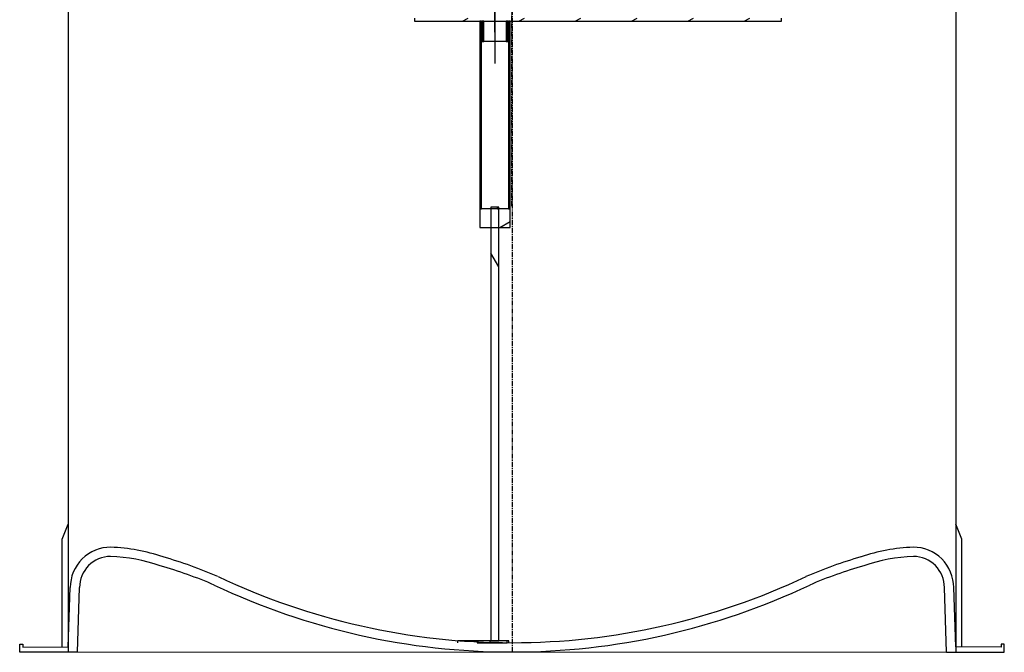
# Model space of a CAD drawing. Extents: x 4717 to 17999, y 19673 to 24292.
# Drawn here: x 10750 to 13190, y 20363 to 21931 of the extents above; entities that cross this region are included whole.
import ezdxf

# ---------------------------------------------------------------- set-up
doc = ezdxf.new("R2010")
doc.units = 0
doc.header["$LTSCALE"] = 2
doc.linetypes.add('CENTER', pattern=[2, 1.25, -0.25, 0.25, -0.25])
doc.linetypes.add('CHAIN', pattern=[0.3543, 0.2362, -0.0295, 0.0591, -0.0295])
doc.layers.get('0').update_dxf_attribs({"linetype": 'CONTINUOUS'})
pattern_1 = [(30, (9320.74, 17887.65), (-34.925, 60.4919), [])]

# ---------------------------------------------------------------- blocks, each defined once
blk = doc.blocks.new('TZ5448')
for p, q in [((120, 13.3), (125.3, 160.4)), ((143, 0), (148.3, 160.5)), ((2297, 0), (2291.7, 160.5)), ((2320, 13.3), (2314.7, 160.4)), ((0, 0), (0, 20)), ((0, 20), (8, 20)), ((143, 0), (0, 0)), ((8, 20), (8, 13)), ((8, 13), (120, 13.3)), ((2297, 0), (2440, 0)), ((2432, 13), (2320, 13.3)), ((2432, 20), (2432, 13)), ((2440, 20), (2432, 20)), ((2440, 0), (2440, 20))]:
    blk.add_line(p, q)
for centre, radius, start, end in [((225.3, 160.7), 100, 89.5239, 180.1857), ((206.7, -202.2), 463.3, 71.3054, 87.595), ((2233.4, -202.2), 463.3, 92.405, 108.6946), ((2214.7, 160.7), 100, 359.8143, 90.4761), ((225.3, 160.7), 77, 90.1215, 180.1789), ((206.7, -202.2), 440.3, 71.2379, 87.595), ((39.7, -857), 1138.2, 66.6174, 73.9095), ((2400.3, -857), 1138.2, 106.0905, 113.3826), ((2233.4, -202.2), 440.3, 92.405, 108.7621), ((2214.7, 160.7), 77, 359.8211, 89.8785), ((39.7, -857), 1115.2, 66.6174, 73.9366), ((2400.3, -857), 1115.2, 106.0634, 113.3826), ((1220.1, 1723.9), 1700.1, 244.6233, 269.9996), ((111.5, -675.3), 943, 64.1504, 64.1686), ((1220, 1723.9), 1700.1, 270.0004, 295.3767), ((2328.6, -675.3), 943, 115.8314, 115.8496), ((2328.6, -675.3), 943, 115.8314, 115.8496), ((1220, 1723.6), 1722.8, 244.6468, 270.0007), ((1220, 1723.6), 1722.8, 269.9993, 295.3532)]:
    blk.add_arc(centre, radius, start, end)

msp = doc.modelspace()

# ---------------------------------------------------------------- hatches: boundary and pattern name
h = msp.add_hatch()
h.set_pattern_fill('ANSI31', color=256, scale=558.8, angle=-15, style=0)
h.set_pattern_definition(pattern_1)
h.paths.add_polyline_path([(11728.663, 21935.217), (11728.663, 21927.217), (11890.163, 21927.217), (11894.463, 21927.217), (11896.163, 21927.217), (11899.763, 21927.217), (11955.563, 21927.217), (11959.163, 21927.217), (11960.863, 21927.217), (11965.163, 21927.217), (12637.663, 21927.217), (12637.663, 21935.217), (12625.663, 21935.217), (12617.663, 21935.217), (11748.663, 21935.217), (11740.663, 21935.217)])
h = msp.add_hatch()
h.set_pattern_fill('ANSI31', color=256, scale=558.8, angle=105, style=0)
h.set_pattern_definition([(150, (9320.74, 17887.65), (-34.925, -60.4919), [])])
h.paths.add_polyline_path([(11890.163, 21927.217), (11890.163, 21462.217), (11894.463, 21462.217), (11894.463, 21927.217)])
h.paths.add_polyline_path([(11965.163, 21462.217), (11965.163, 21927.217), (11960.863, 21927.217), (11960.863, 21462.217)])
h = msp.add_hatch()
h.set_pattern_fill('ANSI31', color=256, scale=558.8, angle=-15, style=0)
h.set_pattern_definition(pattern_1)
h.paths.add_polyline_path([(11890.163, 21462.217), (11890.163, 21416.217), (11917.663, 21416.217), (11937.663, 21416.217), (11965.163, 21416.217), (11965.163, 21462.217), (11960.863, 21462.217), (11937.663, 21462.217), (11917.663, 21462.217), (11894.463, 21462.217)])
h = msp.add_hatch()
h.set_pattern_fill('ANSI31', color=256, scale=558.8, angle=75, style=0)
h.set_pattern_definition([(120, (9320.74, 17887.65), (-60.4919, -34.925), [])])
h.paths.add_polyline_path([(11917.663, 21466.217), (11917.663, 21462.217), (11917.663, 21416.217), (11917.663, 21266.217), (11937.663, 21266.217), (11937.663, 21416.217), (11937.663, 21462.217), (11937.663, 21466.217)])
h = msp.add_hatch()
h.set_pattern_fill('ANSI31', color=256, scale=558.8, angle=15, style=0)
h.set_pattern_definition([(60, (9320.74, 17012.86), (-60.4919, 34.925), [])])
h.paths.add_polyline_path([(11883.696, 20391.423), (11883.696, 20386.423), (11958.054, 20386.423), (11958.054, 20391.423), (11937.663, 20391.423), (11917.663, 20391.423)])

# ---------------------------------------------------------------- linework, layer by layer
at = {"color": 4, "linetype": 'CENTER', "ltscale": 5}
for p, q in [((11969.789, 21469.21), (11969.918, 24192.228)), ((11969.895, 23655.336), (11969.918, 20363.423))]:
    msp.add_line(p, q, dxfattribs=at)
for p, q in [((10869.918, 23722.175), (10869.918, 20362.663)), ((13069.919, 23722.175), (13069.918, 20362.663)), ((11927.663, 21900.32), (11927.663, 23228.351)), ((11728.663, 21935.217), (11728.663, 21927.217)), ((11728.663, 21927.217), (12637.663, 21927.217)), ((11890.163, 21927.217), (11890.163, 21462.217)), ((11894.463, 21927.217), (11890.163, 21927.217)), ((11894.463, 21462.217), (11894.463, 21927.217)), ((11896.163, 21927.217), (11896.163, 21877.217)), ((11899.763, 21927.217), (11896.163, 21927.217)), ((11899.763, 21877.217), (11899.763, 21927.217)), ((11959.163, 21927.217), (11955.563, 21927.217)), ((11955.563, 21927.217), (11955.563, 21877.217)), ((11959.163, 21877.217), (11959.163, 21927.217)), ((11965.163, 21927.217), (11960.863, 21927.217)), ((11960.863, 21927.217), (11960.863, 21462.217)), ((11965.163, 21462.217), (11965.163, 21927.217)), ((12637.663, 21927.217), (12637.663, 21935.217)), ((11896.163, 21877.217), (11899.763, 21877.217)), ((11955.563, 21877.217), (11899.763, 21877.217)), ((11955.563, 21877.217), (11959.163, 21877.217)), ((11890.163, 21462.217), (11890.163, 21416.217)), ((11965.163, 21462.217), (11890.163, 21462.217)), ((11890.163, 21462.217), (11894.463, 21462.217)), ((11917.663, 21466.217), (11917.663, 20391.423)), ((11937.663, 21466.217), (11917.663, 21466.217)), ((11937.663, 20391.423), (11937.663, 21466.217)), ((11960.863, 21462.217), (11965.163, 21462.217)), ((11965.163, 21416.217), (11965.163, 21462.217)), ((11890.163, 21416.217), (11965.163, 21416.217)), ((11883.696, 20391.423), (11835.3, 20391.423)), ((11835.3, 20386.423), (11835.3, 20391.423)), ((11883.696, 20391.423), (11883.696, 20386.423)), ((11958.054, 20391.423), (11883.696, 20391.423)), ((11883.696, 20386.423), (11958.054, 20386.423)), ((11917.663, 20391.423), (11937.663, 20391.423)), ((11958.054, 20386.423), (11958.054, 20391.423)), ((11962.443, 20391.423), (11958.054, 20391.423)), ((11962.443, 20386.423), (11962.443, 20391.423)), ((10749.918, 20363.454), (13189.918, 20363.392))]:
    msp.add_line(p, q)
at = {"linetype": 'CHAIN', "ltscale": 8.081409}
msp.add_line((11927.663, 21982.217), (11927.663, 21822.217), dxfattribs=at)
at = {"ltscale": 4}
for p, q in [((10854.918, 20643.454), (10869.918, 20680.054)), ((13084.918, 20643.454), (13069.918, 20680.054)), ((10854.918, 20375.928), (10854.918, 20643.454)), ((13084.918, 20375.928), (13084.918, 20643.454))]:
    msp.add_line(p, q, dxfattribs=at)

# ---------------------------------------------------------------- block references
msp.add_blockref('TZ5448', (10749.878, 20362.663))

doc.saveas('drawing.dxf')
